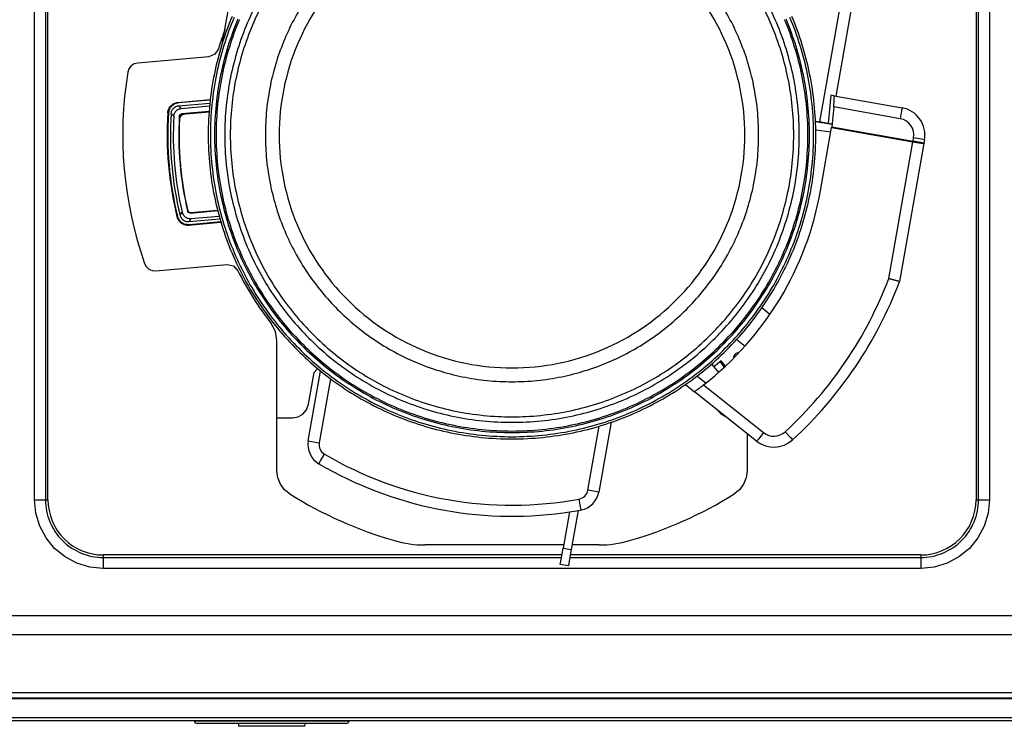
# Model space of a CAD drawing. Units: millimetres. Extents: x 619 to 755, y -12 to 106.
# Drawn here: x 656 to 665, y 66 to 72 of the extents above; entities that cross this region are included whole.
import ezdxf

# ---------------------------------------------------------------- set-up
doc = ezdxf.new("R2010")
doc.units = ezdxf.units.MM
doc.linetypes.add('DASHED', pattern=[19.05, 12.7, -6.35])
doc.layers.add('GAIKEI', color=7, linetype='Continuous')

msp = doc.modelspace()

# ---------------------------------------------------------------- linework, layer by layer
at = {"layer": 'GAIKEI', "color": 1}
for p, q in [((656.14567182, 67.55698989), (656.14567182, 73.85699528)), ((656.24553118, 73.85699528), (656.24553118, 67.55698989)), ((656.2680858, 67.55698989), (656.2680858, 73.85699528)), ((664.66807684, 73.85699528), (664.66807684, 67.55698989)), ((664.69063146, 67.55698989), (664.69063146, 73.85699528)), ((664.79049082, 73.85699528), (664.79049082, 67.55698989)), ((663.25587247, 70.97468737), (663.48244679, 72.2596331)), ((663.58092273, 72.24226228), (663.39863405, 71.20845333)), ((657.84872311, 71.69454572), (657.9204188, 72.10113174)), ((657.77873381, 71.58641275), (657.72418286, 71.5639927)), ((657.81131151, 71.63539233), (657.77873381, 71.58641275)), ((657.02100093, 71.48139112), (657.00092786, 71.45536988)), ((657.04842713, 71.4994402), (657.02100093, 71.48139112)), ((657.08021353, 71.50764384), (657.04842713, 71.4994402)), ((657.72418286, 71.5639927), (657.08021353, 71.50764384)), ((657.00092786, 71.45536988), (656.9903611, 71.4242402)), ((663.35271737, 71.21653854), (663.32972673, 70.96166598)), ((663.38527353, 71.21081107), (663.35271737, 71.21653854)), ((663.38538657, 71.18104328), (663.38527353, 71.21081107)), ((663.38527353, 71.21081107), (663.99936203, 71.10252199)), ((657.37969472, 71.11981207), (657.38122886, 71.12142158)), ((657.38122886, 71.12142158), (657.3876938, 71.12746664)), ((657.39258153, 71.12259506), (657.38612736, 71.11653923)), ((657.3876938, 71.12746664), (657.39463782, 71.13289805)), ((657.39953094, 71.12803724), (657.39258153, 71.12259506)), ((657.39463782, 71.13289805), (657.39827671, 71.13538498)), ((657.39827671, 71.13538498), (657.40205555, 71.13771042)), ((657.40318059, 71.13052417), (657.39953094, 71.12803724)), ((657.40205555, 71.13771042), (657.40398265, 71.13881393)), ((657.40695943, 71.13286037), (657.40318059, 71.13052417)), ((657.40398265, 71.13881393), (657.40594205, 71.13988514)), ((657.40594205, 71.13988514), (657.40792836, 71.1409079)), ((657.40888653, 71.13397465), (657.40695943, 71.13286037)), ((657.40792836, 71.1409079), (657.40992006, 71.14187684)), ((657.41085669, 71.13502971), (657.40888653, 71.13397465)), ((657.40992006, 71.14187684), (657.41806986, 71.1453004)), ((657.41283224, 71.13605247), (657.41085669, 71.13502971)), ((657.4148347, 71.13702679), (657.41283224, 71.13605247)), ((657.42298989, 71.14045574), (657.4148347, 71.13702679)), ((657.41806986, 71.1453004), (657.42646729, 71.14798112)), ((657.43138732, 71.14314722), (657.42298989, 71.14045574)), ((657.42646729, 71.14798112), (657.43075213, 71.14904695)), ((657.43075213, 71.14904695), (657.43510694, 71.14991899)), ((657.43568292, 71.14421304), (657.43138732, 71.14314722)), ((657.43510694, 71.14991899), (657.43731396, 71.15029041)), ((657.4400485, 71.14508508), (657.43568292, 71.14421304)), ((657.43731396, 71.15029041), (657.43952636, 71.150608)), ((657.43952636, 71.150608), (657.44173876, 71.15088254)), ((657.44224475, 71.14545651), (657.4400485, 71.14508508)), ((657.44173876, 71.15088254), (657.44396192, 71.15109247)), ((657.44445715, 71.1457741), (657.44224475, 71.14545651)), ((657.44396192, 71.15109247), (657.73672517, 71.17671)), ((657.44396192, 71.15109247), (657.4454207, 71.14968214)), ((657.44668032, 71.14604863), (657.44445715, 71.1457741)), ((657.4454207, 71.14968214), (657.44686334, 71.14826103)), ((657.44890348, 71.14626934), (657.44668032, 71.14604863)), ((657.44686334, 71.14826103), (657.4478861, 71.14726518)), ((657.4478861, 71.14726518), (657.44890348, 71.14626934)), ((657.73610613, 71.17139701), (657.44890348, 71.14626934)), ((657.45090594, 71.12045264), (657.73321547, 71.14515506)), ((663.38031582, 71.1101335), (663.38538657, 71.18104328)), ((657.35300598, 71.05804794), (657.35396953, 71.066876)), ((657.35547676, 71.05556101), (657.35300598, 71.05804794)), ((657.35396953, 71.066876), (657.35570823, 71.07551566)), ((657.35793678, 71.05307409), (657.35547676, 71.05556101)), ((657.35570823, 71.07551566), (657.3568548, 71.07977897)), ((657.3568548, 71.07977897), (657.35818439, 71.08398306)), ((657.35890033, 71.06190753), (657.35793678, 71.05307409)), ((657.35818439, 71.08398306), (657.35892724, 71.08607704)), ((657.36061211, 71.07056333), (657.35890033, 71.06190753)), ((657.35892724, 71.08607704), (657.35971854, 71.08815486)), ((657.35971854, 71.08815486), (657.36055828, 71.09021115)), ((657.36055828, 71.09021115), (657.36144109, 71.09226744)), ((657.36175868, 71.07483202), (657.36061211, 71.07056333)), ((657.36144109, 71.09226744), (657.36539756, 71.10019655)), ((657.36309904, 71.07904689), (657.36175868, 71.07483202)), ((657.36383112, 71.08113548), (657.36309904, 71.07904689)), ((657.36461703, 71.08320792), (657.36383112, 71.08113548)), ((657.36545139, 71.08528036), (657.36461703, 71.08320792)), ((657.36539756, 71.10019655), (657.37002153, 71.1077004)), ((657.36634497, 71.08733665), (657.36545139, 71.08528036)), ((657.37029606, 71.09527114), (657.36634497, 71.08733665)), ((657.37002153, 71.1077004), (657.37257844, 71.11129084)), ((657.37491464, 71.10279652), (657.37029606, 71.09527114)), ((657.37257844, 71.11129084), (657.37530222, 71.11478438)), ((657.37747155, 71.10639772), (657.37491464, 71.10279652)), ((657.37530222, 71.11478438), (657.37672332, 71.1164854)), ((657.37672332, 71.1164854), (657.37818749, 71.1181595)), ((657.38018995, 71.10988588), (657.37747155, 71.10639772)), ((657.37818749, 71.1181595), (657.37969472, 71.11981207)), ((657.38161643, 71.11159228), (657.38018995, 71.10988588)), ((657.3830806, 71.11327177), (657.38161643, 71.11159228)), ((657.38267688, 71.05053333), (657.38339281, 71.05716514)), ((657.39468089, 71.03855623), (657.38267688, 71.05053333)), ((657.38458245, 71.11492434), (657.3830806, 71.11327177)), ((657.38339281, 71.05716514), (657.38467934, 71.06365699)), ((657.38612736, 71.11653923), (657.38458245, 71.11492434)), ((657.38467934, 71.06365699), (657.38553523, 71.06685986)), ((657.38553523, 71.06685986), (657.38654185, 71.07002504)), ((657.38654185, 71.07002504), (657.38709629, 71.0715861)), ((657.38709629, 71.0715861), (657.38767765, 71.07314716)), ((657.38767765, 71.07314716), (657.38830207, 71.07469745)), ((657.38830207, 71.07469745), (657.38897495, 71.0762316)), ((657.38897495, 71.0762316), (657.39193558, 71.08219592)), ((657.39193558, 71.08219592), (657.3954022, 71.08783188)), ((657.40672796, 71.02657914), (657.39468089, 71.03855623)), ((657.3954022, 71.08783188), (657.39731854, 71.09053951)), ((657.39731854, 71.09053951), (657.39936407, 71.09315563)), ((657.39936407, 71.09315563), (657.40041913, 71.09443678)), ((657.40041913, 71.09443678), (657.40152263, 71.09569639)), ((657.40152263, 71.09569639), (657.40265306, 71.09693986)), ((657.40265306, 71.09693986), (657.40381039, 71.09815102)), ((657.40381039, 71.09815102), (657.40864968, 71.10268886)), ((657.40672796, 71.02657914), (657.40739006, 71.03324863)), ((657.40739006, 71.03324863), (657.40864968, 71.03978355)), ((657.40864968, 71.10268886), (657.41386039, 71.10677453)), ((657.40864968, 71.03978355), (657.40948942, 71.04300256)), ((657.40948942, 71.04300256), (657.41046912, 71.04618389)), ((657.41046912, 71.04618389), (657.41102356, 71.04777187)), ((657.41102356, 71.04777187), (657.41160492, 71.04934369)), ((657.41160492, 71.04934369), (657.41222935, 71.05090475)), ((657.41222935, 71.05090475), (657.41288607, 71.05245504)), ((657.41288607, 71.05245504), (657.41583055, 71.05845167)), ((657.41386039, 71.10677453), (657.4166057, 71.10864242)), ((657.41583055, 71.05845167), (657.41928641, 71.06414146)), ((657.4166057, 71.10864242), (657.41942637, 71.11039727)), ((657.41928641, 71.06414146), (657.42120275, 71.06686524)), ((657.41942637, 71.11039727), (657.42088515, 71.11122086)), ((657.42088515, 71.11122086), (657.4223547, 71.11202292)), ((657.42120275, 71.06686524), (657.42323751, 71.06951366)), ((657.4223547, 71.11202292), (657.42384578, 71.1127873)), ((657.42323751, 71.06951366), (657.4243141, 71.07080019)), ((657.42384578, 71.1127873), (657.42534763, 71.11351939)), ((657.4243141, 71.07080019), (657.42540684, 71.07207056)), ((657.42534763, 71.11351939), (657.43145729, 71.11609782)), ((657.42540684, 71.07207056), (657.42654265, 71.0733248)), ((657.42654265, 71.0733248), (657.42768922, 71.07454134)), ((657.42768922, 71.07454134), (657.43255004, 71.07912763)), ((657.43145729, 71.11609782), (657.43776075, 71.11810567)), ((657.43255004, 71.07912763), (657.43777151, 71.0832456)), ((657.43776075, 71.11810567), (657.44097976, 71.11890773)), ((657.43777151, 71.0832456), (657.44052221, 71.08512963)), ((657.44052221, 71.08512963), (657.44336441, 71.08689525)), ((657.44097976, 71.11890773), (657.4442526, 71.11956984)), ((657.44336441, 71.08689525), (657.44481781, 71.08773499)), ((657.4442526, 71.11956984), (657.44590517, 71.11984437)), ((657.44481781, 71.08773499), (657.44629813, 71.08854243)), ((657.44590517, 71.11984437), (657.44756312, 71.12008122)), ((657.44629813, 71.08854243), (657.44778921, 71.0893122)), ((657.44756312, 71.12008122), (657.44922646, 71.12028577)), ((657.44778921, 71.0893122), (657.44929644, 71.09005505)), ((657.44922646, 71.12028577), (657.45090594, 71.12045264)), ((657.44929644, 71.09005505), (657.4554384, 71.09264425)), ((657.45090594, 71.12045264), (657.46291533, 71.10875008)), ((657.4554384, 71.09264425), (657.46176338, 71.0946844)), ((657.45826984, 71.03134306), (657.45868971, 71.03237121)), ((657.45868971, 71.03237121), (657.45968017, 71.03437367)), ((657.45968017, 71.03437367), (657.46082674, 71.03627386)), ((657.46041226, 71.03217742), (657.45994394, 71.03117619)), ((657.4609344, 71.03317865), (657.46041226, 71.03217742)), ((657.46082674, 71.03627386), (657.46146732, 71.03717819)), ((657.46148885, 71.03414759), (657.4609344, 71.03317865)), ((657.46146732, 71.03717819), (657.46215095, 71.038061)), ((657.46208636, 71.03507884), (657.46148885, 71.03414759)), ((657.46176338, 71.0946844), (657.46500392, 71.09549184)), ((657.4633998, 71.0368606), (657.46208636, 71.03507884)), ((657.46215095, 71.038061), (657.46287227, 71.03891689)), ((657.46287227, 71.03891689), (657.46364203, 71.0397351)), ((657.46291533, 71.10875008), (657.47497856, 71.09703675)), ((657.4648855, 71.03852932), (657.4633998, 71.0368606)), ((657.46364203, 71.0397351), (657.46525154, 71.04126386)), ((657.46567679, 71.03932061), (657.4648855, 71.03852932)), ((657.46500392, 71.09549184), (657.4682983, 71.09615394)), ((657.46525154, 71.04126386), (657.46699024, 71.0426419)), ((657.46650577, 71.04006346), (657.46567679, 71.03932061)), ((657.46737243, 71.0407794), (657.46650577, 71.04006346)), ((657.46699024, 71.0426419), (657.46791072, 71.04326633)), ((657.46824985, 71.04144688), (657.46737243, 71.0407794)), ((657.46791072, 71.04326633), (657.46885274, 71.04385845)), ((657.47011236, 71.04265805), (657.46824985, 71.04144688)), ((657.4682983, 71.09615394), (657.46996163, 71.09642848)), ((657.46885274, 71.04385845), (657.46983244, 71.04440213)), ((657.46983244, 71.04440213), (657.47083367, 71.04491351)), ((657.46996163, 71.09642848), (657.47161959, 71.09667609)), ((657.4720879, 71.04370773), (657.47011236, 71.04265805)), ((657.47083367, 71.04491351), (657.47288458, 71.0457694)), ((657.47161959, 71.09667609), (657.47329907, 71.09688064)), ((657.47311067, 71.04416528), (657.4720879, 71.04370773)), ((657.47288458, 71.0457694), (657.47498932, 71.04644766)), ((657.4741442, 71.044569), (657.47311067, 71.04416528)), ((657.47329907, 71.09688064), (657.47497856, 71.09703675)), ((657.47519387, 71.04493504), (657.4741442, 71.044569)), ((657.47497856, 71.09703675), (657.73062089, 71.11940296)), ((657.47498932, 71.04644766), (657.47606591, 71.04672219)), ((657.4762597, 71.04524726), (657.47519387, 71.04493504)), ((657.47606591, 71.04672219), (657.47716942, 71.04694289)), ((657.47842904, 71.04573711), (657.4762597, 71.04524726)), ((657.47716942, 71.04694289), (657.47827831, 71.04712053)), ((657.47827831, 71.04712053), (657.47939797, 71.04723357)), ((657.48064143, 71.04603317), (657.47842904, 71.04573711)), ((657.72624992, 71.0688354), (657.47939797, 71.04723357)), ((657.47939797, 71.04723357), (657.47968327, 71.04695904)), ((657.47968327, 71.04695904), (657.47997395, 71.04667912)), ((657.47997395, 71.04667912), (657.48030769, 71.04636153)), ((657.48030769, 71.04636153), (657.48064143, 71.04603317)), ((657.48064143, 71.04603317), (657.72614764, 71.06751119)), ((657.72585696, 71.0637808), (657.5027708, 71.04426217)), ((663.38031582, 71.1101335), (663.36458142, 70.93013796)), ((663.98199659, 71.00404605), (663.38031582, 71.1101335)), ((663.99428051, 71.07367469), (663.98199659, 71.00404605)), ((663.99936203, 71.10252199), (663.99428051, 71.07367469)), ((657.45664418, 71.0237477), (657.45686488, 71.02597086)), ((657.45726322, 71.02315019), (657.45664418, 71.0237477)), ((657.45686488, 71.02597086), (657.45727937, 71.02815096)), ((657.45788765, 71.02253115), (657.45726322, 71.02315019)), ((657.45727937, 71.02815096), (657.45756467, 71.02922756)), ((657.45756467, 71.02922756), (657.45789841, 71.03028262)), ((657.45797916, 71.02366157), (657.45788765, 71.02253115)), ((657.45789841, 71.03028262), (657.45826984, 71.03134306)), ((657.45810835, 71.02477046), (657.45797916, 71.02366157)), ((657.45829675, 71.02587397), (657.45810835, 71.02477046)), ((657.4585336, 71.02696671), (657.45829675, 71.02587397)), ((657.45914188, 71.02909298), (657.4585336, 71.02696671)), ((657.45994394, 71.03117619), (657.45914188, 71.02909298)), ((663.21524186, 70.98185748), (663.25587247, 70.97468737)), ((663.36451144, 70.95045865), (663.21547871, 70.97673289)), ((663.29639003, 70.96754418), (663.25587247, 70.97468737)), ((663.29525961, 70.96774335), (663.29439834, 70.96281255)), ((663.32972673, 70.96166598), (663.29639003, 70.96754418)), ((663.36496899, 70.95544866), (663.32972673, 70.96166598)), ((663.36496899, 70.95544866), (663.36278351, 70.93045556)), ((663.21771264, 70.90180204), (663.3540954, 70.88385524)), ((663.2602542, 70.35170621), (663.36144853, 70.92561627)), ((663.36325183, 70.93579007), (663.36144853, 70.92561627)), ((663.36144853, 70.92561627), (664.09759035, 70.79581148)), ((663.36278351, 70.93045556), (663.36458142, 70.93013796)), ((663.36458142, 70.93013796), (664.09846777, 70.80073151)), ((663.87953187, 69.55911864), (664.09759035, 70.79581148)), ((664.19607705, 70.77844604), (663.97638754, 69.53248373)), ((664.09759035, 70.79581148), (664.16722975, 70.78352218)), ((664.09846777, 70.80073151), (664.10366772, 70.83027322)), ((664.16810179, 70.78845297), (664.09846777, 70.80073151)), ((664.17330712, 70.81800006), (664.10366772, 70.83027322)), ((664.13205747, 70.78972335), (664.13293489, 70.79465415)), ((664.16722975, 70.78352218), (664.19607705, 70.77844604)), ((664.19694371, 70.78336607), (664.16810179, 70.78845297)), ((664.20215442, 70.81290778), (664.17330712, 70.81800006)), ((664.20215442, 70.81290778), (664.19694371, 70.78336607)), ((657.46316295, 70.13062789), (657.47290073, 70.14449979)), ((657.47290073, 70.14449979), (657.48268158, 70.15839322)), ((657.48268158, 70.15839322), (657.48449564, 70.15193905)), ((657.48449564, 70.15193905), (657.48685876, 70.14572172)), ((657.48685876, 70.14572172), (657.48825294, 70.1426965)), ((657.48825294, 70.1426965), (657.48978171, 70.13973049)), ((657.53135434, 70.16984278), (657.53186033, 70.17054795)), ((657.53162887, 70.16875543), (657.53135434, 70.16984278)), ((657.53196261, 70.16767883), (657.53162887, 70.16875543)), ((657.53186033, 70.17054795), (657.53237172, 70.1712585)), ((657.53233403, 70.16662916), (657.53196261, 70.16767883)), ((657.53274852, 70.16559563), (657.53233403, 70.16662916)), ((657.53237172, 70.1712585), (657.53296922, 70.1691107)), ((657.53372822, 70.16360393), (657.53274852, 70.16559563)), ((657.53296922, 70.1691107), (657.53376052, 70.16702749)), ((657.53487479, 70.16169836), (657.53372822, 70.16360393)), ((657.53376052, 70.16702749), (657.53422345, 70.16602088)), ((657.53422345, 70.16602088), (657.53472407, 70.1650358)), ((657.53472407, 70.1650358), (657.53528928, 70.16406148)), ((657.53550998, 70.16078326), (657.53487479, 70.16169836)), ((657.53528928, 70.16406148), (657.53588679, 70.1631087)), ((657.536199, 70.15988968), (657.53550998, 70.16078326)), ((657.53588679, 70.1631087), (657.53719485, 70.16131079)), ((657.53690955, 70.15903918), (657.536199, 70.15988968)), ((657.53766855, 70.15821558), (657.53690955, 70.15903918)), ((657.53719485, 70.16131079), (657.53865902, 70.15964745)), ((657.53927267, 70.1566922), (657.53766855, 70.15821558)), ((657.53865902, 70.15964745), (657.53945031, 70.15886692)), ((657.54101137, 70.15531417), (657.53927267, 70.1566922)), ((657.53945031, 70.15886692), (657.54027391, 70.15811869)), ((657.54027391, 70.15811869), (657.54112441, 70.15739737)), ((657.54193724, 70.15466821), (657.54101137, 70.15531417)), ((657.54112441, 70.15739737), (657.54202875, 70.1567245)), ((657.54288464, 70.15408147), (657.54193724, 70.15466821)), ((657.54202875, 70.1567245), (657.54388587, 70.15550257)), ((657.54385896, 70.15352702), (657.54288464, 70.15408147)), ((657.54484943, 70.15303179), (657.54385896, 70.15352702)), ((657.54388587, 70.15550257), (657.54583451, 70.15444213)), ((657.54688419, 70.15215975), (657.54484943, 70.15303179)), ((657.54583451, 70.15444213), (657.54685189, 70.15398457)), ((657.54685189, 70.15398457), (657.54788542, 70.15357009)), ((657.54900507, 70.15147073), (657.54688419, 70.15215975)), ((657.54788542, 70.15357009), (657.54894048, 70.15319866)), ((657.54894048, 70.15319866), (657.5500063, 70.15288107)), ((657.55008705, 70.1511962), (657.54900507, 70.15147073)), ((657.5500063, 70.15288107), (657.55217564, 70.15238045)), ((657.55119056, 70.15096473), (657.55008705, 70.1511962)), ((657.5522833, 70.15079248), (657.55119056, 70.15096473)), ((657.55217564, 70.15238045), (657.55438265, 70.152079)), ((657.55338681, 70.15066867), (657.5522833, 70.15079248)), ((657.5555992, 70.15057177), (657.55338681, 70.15066867)), ((657.55438265, 70.152079), (657.55549154, 70.15199826)), ((657.55549154, 70.15199826), (657.55660582, 70.15197135)), ((657.55783852, 70.15066867), (657.5555992, 70.15057177)), ((657.55660582, 70.15197135), (657.55772547, 70.15198749)), ((657.55772547, 70.15198749), (657.5588559, 70.15206824)), ((657.55783852, 70.15066867), (657.80468508, 70.17225435)), ((657.55806998, 70.15098626), (657.55783852, 70.15066867)), ((657.55829607, 70.15130924), (657.55806998, 70.15098626)), ((657.5585706, 70.15169143), (657.55829607, 70.15130924)), ((657.5588559, 70.15206824), (657.5585706, 70.15169143)), ((657.55865134, 70.15575557), (657.80342547, 70.177169)), ((657.80436211, 70.17354626), (657.5588559, 70.15206824)), ((657.43524152, 70.11806944), (657.43724398, 70.12095471)), ((657.43524152, 70.11806944), (657.43772845, 70.10954283)), ((657.43724398, 70.12095471), (657.43923568, 70.12382921)), ((657.43772845, 70.10954283), (657.44093669, 70.10132842)), ((657.43923568, 70.12382921), (657.43979012, 70.12167064)), ((657.43979012, 70.12167064), (657.44039301, 70.11950669)), ((657.44039301, 70.11950669), (657.44103359, 70.11737504)), ((657.44093669, 70.10132842), (657.44280997, 70.09733426)), ((657.44103359, 70.11737504), (657.44173337, 70.11524877)), ((657.44173337, 70.11524877), (657.44325137, 70.1110662)), ((657.44280997, 70.09733426), (657.44485549, 70.09342623)), ((657.44325137, 70.1110662), (657.44495238, 70.10697515)), ((657.44485549, 70.09342623), (657.44594823, 70.09149913)), ((657.44495238, 70.10697515), (657.44886042, 70.09907296)), ((657.44594823, 70.09149913), (657.44708404, 70.08959356)), ((657.44708404, 70.08959356), (657.44826829, 70.08770414)), ((657.44826829, 70.08770414), (657.44949561, 70.08583625)), ((657.44886042, 70.09907296), (657.45346823, 70.09152605)), ((657.44949561, 70.08583625), (657.45476553, 70.07871998)), ((657.45346823, 70.09152605), (657.45473861, 70.08969584)), ((657.45473861, 70.08969584), (657.45603591, 70.08789255)), ((657.45476553, 70.07871998), (657.46062219, 70.07213123)), ((657.45603591, 70.08789255), (657.45738703, 70.08611078)), ((657.45738703, 70.08611078), (657.45878122, 70.08436132)), ((657.45878122, 70.08436132), (657.46164496, 70.08097544)), ((657.46062219, 70.07213123), (657.46376046, 70.06903602)), ((657.46164496, 70.08097544), (657.4646648, 70.07774028)), ((657.46316295, 70.13062789), (657.46501469, 70.12421678)), ((657.46376046, 70.06903602), (657.46705483, 70.06607001)), ((657.4646648, 70.07774028), (657.47107591, 70.07168982)), ((657.46501469, 70.12421678), (657.46740473, 70.11804252)), ((657.46705483, 70.06607001), (657.46875585, 70.06464353)), ((657.46740473, 70.11804252), (657.46880968, 70.11504421)), ((657.46875585, 70.06464353), (657.47048378, 70.06323857)), ((657.46880968, 70.11504421), (657.47034382, 70.1121105)), ((657.47034382, 70.1121105), (657.47116203, 70.11065172)), ((657.47048378, 70.06323857), (657.47224939, 70.06188206)), ((657.47107591, 70.07168982), (657.4780307, 70.06620997)), ((657.47116203, 70.11065172), (657.47200716, 70.10922523)), ((657.47200716, 70.10922523), (657.47290073, 70.10779336)), ((657.47224939, 70.06188206), (657.4740473, 70.06055786)), ((657.47290073, 70.10779336), (657.47381584, 70.10640456)), ((657.47381584, 70.10640456), (657.4777777, 70.10104851)), ((657.4740473, 70.06055786), (657.48145426, 70.05573472)), ((657.4777777, 70.10104851), (657.4821702, 70.09610156)), ((657.4780307, 70.06620997), (657.4798609, 70.06492344)), ((657.4798609, 70.06492344), (657.48171264, 70.06369074)), ((657.48145426, 70.05573472), (657.48923264, 70.05158984)), ((657.48171264, 70.06369074), (657.4835913, 70.06249034)), ((657.4821702, 70.09610156), (657.48452255, 70.09377074)), ((657.4835913, 70.06249034), (657.48549148, 70.061333)), ((657.48452255, 70.09377074), (657.48698257, 70.09154219)), ((657.48549148, 70.061333), (657.48935645, 70.05917443)), ((657.48698257, 70.09154219), (657.48826371, 70.0904656)), ((657.48826371, 70.0904656), (657.489561, 70.08941592)), ((657.48923264, 70.05158984), (657.49326448, 70.0497704)), ((657.48935645, 70.05917443), (657.49329678, 70.05718274)), ((657.489561, 70.08941592), (657.4908906, 70.08839316)), ((657.48978171, 70.13973049), (657.49058915, 70.13826632)), ((657.49058915, 70.13826632), (657.49143966, 70.1368183)), ((657.4908906, 70.08839316), (657.49224172, 70.0874027)), ((657.49143966, 70.1368183), (657.49232247, 70.13539182)), ((657.49224172, 70.0874027), (657.49779694, 70.08376381)), ((657.49232247, 70.13539182), (657.49323757, 70.13397071)), ((657.49323757, 70.13397071), (657.4971779, 70.1285716)), ((657.49329678, 70.05718274), (657.50141967, 70.05374302)), ((657.4971779, 70.1285716), (657.50158116, 70.12358159)), ((657.49779694, 70.08376381), (657.50363745, 70.08065784)), ((657.50141967, 70.05374302), (657.50986016, 70.05101386)), ((657.50158116, 70.12358159), (657.50393352, 70.12122924)), ((657.50363745, 70.08065784), (657.50666268, 70.07929057)), ((657.50393352, 70.12122924), (657.5064043, 70.11897916)), ((657.5064043, 70.11897916), (657.50767468, 70.1178918)), ((657.50666268, 70.07929057), (657.50974712, 70.07805787)), ((657.50767468, 70.1178918), (657.50898274, 70.11683674)), ((657.50898274, 70.11683674), (657.51031233, 70.11579245)), ((657.50974712, 70.07805787), (657.51132433, 70.07749266)), ((657.51031233, 70.11579245), (657.51166345, 70.1147966)), ((657.51132433, 70.07749266), (657.5129123, 70.07695436)), ((657.51166345, 70.1147966), (657.51723482, 70.11112003)), ((657.5129123, 70.07695436), (657.51451104, 70.07645913)), ((657.51451104, 70.07645913), (657.51611516, 70.07600158)), ((657.51611516, 70.07600158), (657.5225801, 70.07452665)), ((657.51723482, 70.11112003), (657.52309149, 70.107971)), ((657.5225801, 70.07452665), (657.52914194, 70.07363846)), ((657.52309149, 70.107971), (657.52612748, 70.10659834)), ((657.52612748, 70.10659834), (657.52923883, 70.10535488)), ((657.52914194, 70.07363846), (657.53244708, 70.07340699)), ((657.52923883, 70.10535488), (657.53081604, 70.1047789)), ((657.53081604, 70.1047789), (657.53241478, 70.10424061)), ((657.53241478, 70.10424061), (657.5340189, 70.10373999)), ((657.53244708, 70.07340699), (657.53578451, 70.07333163)), ((657.5340189, 70.10373999), (657.53562303, 70.10327167)), ((657.53562303, 70.10327167), (657.54212565, 70.10178059)), ((657.53578451, 70.07333163), (657.53745862, 70.07333701)), ((657.53745862, 70.07333701), (657.53914348, 70.07340161)), ((657.53914348, 70.07340161), (657.54081759, 70.07348773)), ((657.54081759, 70.07348773), (657.5424863, 70.07361154)), ((657.54097907, 70.04222348), (657.83373694, 70.06784101)), ((657.54212565, 70.10178059), (657.54871439, 70.10088164)), ((657.5424863, 70.07361154), (657.8248066, 70.09831396)), ((657.55229406, 70.08723044), (657.5424863, 70.07361154)), ((657.54500553, 70.0478433), (657.83220279, 70.07296559)), ((657.54871439, 70.10088164), (657.55204645, 70.10064479)), ((657.55204645, 70.10064479), (657.55539465, 70.10056404)), ((657.56213412, 70.10084396), (657.55229406, 70.08723044)), ((657.55539465, 70.10056404), (657.55707952, 70.10057481)), ((657.55707952, 70.10057481), (657.55877515, 70.10063402)), ((657.55877515, 70.10063402), (657.56044925, 70.10072015)), ((657.56044925, 70.10072015), (657.56213412, 70.10084396)), ((657.56213412, 70.10084396), (657.81777645, 70.12321017)), ((657.49326448, 70.0497704), (657.49738245, 70.04813398)), ((657.49738245, 70.04813398), (657.49947104, 70.04738036)), ((657.49947104, 70.04738036), (657.50159193, 70.04666981)), ((657.50159193, 70.04666981), (657.50371282, 70.0460077)), ((657.50371282, 70.0460077), (657.50584985, 70.04539943)), ((657.50584985, 70.04539943), (657.51446798, 70.04344003)), ((657.50986016, 70.05101386), (657.51202411, 70.05045403)), ((657.51202411, 70.05045403), (657.51419883, 70.04993189)), ((657.51419883, 70.04993189), (657.51637355, 70.04946357)), ((657.51446798, 70.04344003), (657.52320453, 70.04225578)), ((657.51637355, 70.04946357), (657.51854826, 70.04904908)), ((657.51854826, 70.04904908), (657.52291385, 70.04836006)), ((657.52291385, 70.04836006), (657.52730635, 70.04786483)), ((657.52320453, 70.04225578), (657.52760779, 70.04195972)), ((657.52730635, 70.04786483), (657.53611826, 70.0474611)), ((657.52760779, 70.04195972), (657.53205412, 70.04185206)), ((657.53205412, 70.04185206), (657.53428267, 70.04186821)), ((657.53428267, 70.04186821), (657.5365166, 70.04193818)), ((657.53611826, 70.0474611), (657.54500553, 70.0478433)), ((657.5365166, 70.04193818), (657.53874514, 70.04206199)), ((657.53874514, 70.04206199), (657.54097907, 70.04222348)), ((657.54215794, 70.04388143), (657.54097907, 70.04222348)), ((657.5433422, 70.04552862), (657.54215794, 70.04388143)), ((657.54417117, 70.04668596), (657.5433422, 70.04552862)), ((657.54500553, 70.0478433), (657.54417117, 70.04668596)), ((657.14169236, 69.69446249), (657.15748059, 69.66568517)), ((657.15748059, 69.66568517), (657.18173623, 69.64355042)), ((657.18173623, 69.64355042), (657.21189697, 69.63050212)), ((657.21189697, 69.63050212), (657.24466845, 69.62792906)), ((657.24466845, 69.62792906), (657.88863778, 69.68426716)), ((657.88863778, 69.68426716), (657.94611707, 69.67173562)), ((657.94611707, 69.67173562), (657.98684457, 69.62907563)), ((663.87953187, 69.55911864), (663.880124, 69.55895177)), ((663.880124, 69.55895177), (663.88072151, 69.55879566)), ((663.88072151, 69.55879566), (663.88131363, 69.55862879)), ((663.88131363, 69.55862879), (663.88191114, 69.5584673)), ((663.88191114, 69.5584673), (663.88310616, 69.55813356)), ((663.88310616, 69.55813356), (663.8842958, 69.55780519)), ((663.8842958, 69.55780519), (663.88667507, 69.55715386)), ((663.88667507, 69.55715386), (663.88904895, 69.55650252)), ((663.88904895, 69.55650252), (663.89376443, 69.55519446)), ((663.89376443, 69.55519446), (663.89845837, 69.55390793)), ((663.89845837, 69.55390793), (663.90079458, 69.55325659)), ((663.90079458, 69.55325659), (663.9031254, 69.5526214)), ((663.9031254, 69.5526214), (663.90542393, 69.55198621)), ((663.90542393, 69.55198621), (663.90770092, 69.5513564)), ((663.90770092, 69.5513564), (663.91220108, 69.55012371)), ((663.91220108, 69.55012371), (663.91659896, 69.54890716)), ((663.91659896, 69.54890716), (663.92092148, 69.54771752)), ((663.92092148, 69.54771752), (663.92514711, 69.54656018)), ((663.92514711, 69.54656018), (663.92722493, 69.54597882)), ((663.92722493, 69.54597882), (663.92928122, 69.54542438)), ((663.92928122, 69.54542438), (663.93132137, 69.54485917)), ((663.93132137, 69.54485917), (663.93332383, 69.5443101)), ((663.93332383, 69.5443101), (663.94095149, 69.54221075)), ((663.94095149, 69.54221075), (663.94796011, 69.54028365)), ((663.94796011, 69.54028365), (663.95123295, 69.53938469)), ((663.95123295, 69.53938469), (663.95435507, 69.53853418)), ((663.95435507, 69.53853418), (663.95585692, 69.5381197)), ((663.95585692, 69.5381197), (663.95729955, 69.53772674)), ((663.95729955, 69.53772674), (663.95869374, 69.53733378)), ((663.95869374, 69.53733378), (663.96004486, 69.53696774)), ((663.96004486, 69.53696774), (663.96491106, 69.53562738)), ((663.96491106, 69.53562738), (663.96898058, 69.53451311)), ((663.96898058, 69.53451311), (663.96986877, 69.53426549)), ((663.96986877, 69.53426549), (663.97070851, 69.53403941)), ((663.97070851, 69.53403941), (663.97148366, 69.53382409)), ((663.97148366, 69.53382409), (663.97220498, 69.53362492)), ((663.97220498, 69.53362492), (663.97347536, 69.53328041)), ((663.97347536, 69.53328041), (663.97451965, 69.53298973)), ((663.97451965, 69.53298973), (663.97590846, 69.53260754)), ((663.97590846, 69.53260754), (663.97638754, 69.53248373)), ((662.80280994, 69.23306714), (662.72912255, 69.29167685)), ((658.32673029, 69.0789206), (658.28740235, 69.15142373)), ((658.3404084, 68.99762169), (658.32673029, 69.0789206)), ((658.3404084, 67.81893566), (658.3404084, 68.99762169)), ((662.50189689, 69.0060245), (662.57731221, 68.94603675)), ((662.36061024, 68.81237776), (662.29455589, 68.75888725)), ((662.39217594, 68.75750922), (662.35284262, 68.80609046)), ((662.39950754, 68.76434558), (662.36061024, 68.81237776)), ((658.62453199, 68.0897095), (658.73587321, 68.721115)), ((658.67790945, 68.70724848), (658.70133611, 68.73516453)), ((658.70133611, 68.73516453), (658.70817786, 68.74397644)), ((662.27456895, 68.78357353), (662.29455589, 68.75888725)), ((662.29455589, 68.75888725), (662.33644612, 68.70715159)), ((658.62731498, 68.42029345), (658.67790945, 68.70724848)), ((658.82516581, 68.65168015), (658.72301331, 68.07234406)), ((662.2223219, 68.6118839), (662.14241181, 68.6754567)), ((662.03775084, 68.59898093), (662.11932966, 68.53408931)), ((662.12192425, 68.5359572), (662.12304929, 68.53678079)), ((662.12304929, 68.53678079), (662.12370062, 68.53724372)), ((662.12370062, 68.53724372), (662.12440041, 68.53774972)), ((662.12440041, 68.53774972), (662.12513249, 68.53828802)), ((662.12513249, 68.53828802), (662.12591841, 68.53885861)), ((662.12591841, 68.53885861), (662.12950884, 68.54146397)), ((662.12950884, 68.54146397), (662.13379906, 68.54458609)), ((662.13379906, 68.54458609), (662.13498332, 68.54544736)), ((662.13498332, 68.54544736), (662.13621063, 68.54634632)), ((662.13621063, 68.54634632), (662.13748101, 68.54727219)), ((662.13748101, 68.54727219), (662.13877831, 68.54822497)), ((662.13877831, 68.54822497), (662.14148594, 68.55021128)), ((662.14148594, 68.55021128), (662.14431199, 68.55229987)), ((662.14431199, 68.55229987), (662.14727801, 68.55447997)), ((662.14727801, 68.55447997), (662.15036244, 68.55676235)), ((662.15036244, 68.55676235), (662.15195042, 68.5579466)), ((662.15195042, 68.5579466), (662.15357607, 68.55915239)), ((662.15357607, 68.55915239), (662.15523403, 68.56039047)), ((662.15523403, 68.56039047), (662.15691889, 68.56163932)), ((662.15691889, 68.56163932), (662.16385753, 68.56682849)), ((662.16385753, 68.56682849), (662.17109224, 68.57226529)), ((662.17109224, 68.57226529), (662.1748011, 68.57509134)), ((662.1748011, 68.57509134), (662.17860685, 68.57795508)), ((662.17860685, 68.57795508), (662.18051781, 68.57941924)), ((662.18051781, 68.57941924), (662.18246106, 68.58089956)), ((662.18246106, 68.58089956), (662.18440969, 68.58238526)), ((662.18440969, 68.58238526), (662.18634756, 68.58387634)), ((662.18634756, 68.58387634), (662.19419053, 68.58989987)), ((662.19419053, 68.58989987), (662.20209811, 68.59602569)), ((662.20209811, 68.59602569), (662.7448731, 68.1642797)), ((662.11932966, 68.53408931), (662.11943732, 68.53415929)), ((662.68262451, 68.08601679), (662.11932966, 68.53408931)), ((662.11943732, 68.53415929), (662.11974415, 68.53439075)), ((662.11974415, 68.53439075), (662.12026629, 68.53476756)), ((662.12026629, 68.53476756), (662.12098761, 68.53528971)), ((662.12098761, 68.53528971), (662.12192425, 68.5359572)), ((658.57609608, 68.33153915), (658.60944354, 68.37141614)), ((658.60944354, 68.37141614), (658.62731498, 68.42029345)), ((662.36006656, 68.33153915), (662.3293729, 68.36698597)), ((658.3404084, 68.2965122), (658.47980024, 68.2965122)), ((658.47980024, 68.2965122), (658.53104067, 68.30563094)), ((658.53104067, 68.30563094), (658.57609608, 68.33153915)), ((662.40759275, 68.30474814), (662.36006656, 68.33153915)), ((661.15549386, 67.64344028), (661.25765174, 68.22277098)), ((661.36531102, 68.25747495), (661.25397518, 67.62606408)), ((662.59574886, 68.15514481), (662.59574886, 67.81893566)), ((662.70085661, 68.10894822), (662.68262451, 68.08601679)), ((662.7448731, 68.1642797), (662.70085661, 68.10894822)), ((662.9398279, 68.17129909), (662.98772013, 68.11927274)), ((662.98772013, 68.11927274), (663.00755097, 68.09771935)), ((658.62453199, 68.0897095), (658.65338467, 68.0846226)), ((658.65338467, 68.0846226), (658.72301331, 68.07234406)), ((658.73500655, 67.90780301), (658.77084094, 67.96875969)), ((658.7201711, 67.88255153), (658.73500655, 67.90780301)), ((658.34853129, 67.75595499), (658.3404084, 67.81893566)), ((658.37215712, 67.6970869), (658.34853129, 67.75595499)), ((662.58757214, 67.7558258), (662.56401629, 67.69711381)), ((662.59574886, 67.81893566), (662.58757214, 67.7558258)), ((658.40958486, 67.64641168), (658.37215712, 67.6970869)), ((658.45879053, 67.60658313), (658.40958486, 67.64641168)), ((662.52643244, 67.64640091), (662.47737211, 67.60658313)), ((662.56401629, 67.69711381), (662.52643244, 67.64640091)), ((656.15751434, 67.43552869), (656.14567182, 67.55698989)), ((656.14567182, 67.55698989), (656.2680858, 67.55698989)), ((656.24553118, 67.55698989), (656.24616099, 67.53135083)), ((661.08794843, 67.49291647), (661.07514236, 67.56245898)), ((661.22513326, 67.63116174), (661.15549386, 67.64344028)), ((661.25397518, 67.62606408), (661.22513326, 67.63116174)), ((664.66807684, 67.55698989), (664.79049082, 67.55698989)), ((664.68999627, 67.53135083), (664.69063146, 67.55698989)), ((664.79049082, 67.55698989), (664.7786483, 67.43555561)), ((656.24616099, 67.53135083), (656.24804502, 67.50577637)), ((656.24804502, 67.50577637), (656.25118329, 67.48032572)), ((656.25118329, 67.48032572), (656.25557041, 67.45504732)), ((661.09325603, 67.46411223), (661.08794843, 67.49291647)), ((664.68058685, 67.45504732), (664.68497935, 67.48032572)), ((664.68497935, 67.48032572), (664.68811762, 67.50577637)), ((664.68811762, 67.50577637), (664.68999627, 67.53135083)), ((656.19304728, 67.31880451), (656.15751434, 67.43552869)), ((656.25557041, 67.45504732), (656.2611956, 67.4300273)), ((656.2611956, 67.4300273), (656.26803197, 67.40530335)), ((656.26803197, 67.40530335), (656.27607411, 67.38095621)), ((656.27607411, 67.38095621), (656.2853059, 67.35702893)), ((660.98876194, 67.44649917), (660.93116423, 67.11980172)), ((661.06719711, 67.45940214), (661.00501849, 67.10678572)), ((664.65085674, 67.35702893), (664.66007776, 67.38095621)), ((664.66007776, 67.38095621), (664.66813067, 67.40530335)), ((664.66813067, 67.40530335), (664.67496704, 67.4300273)), ((664.67496704, 67.4300273), (664.68058685, 67.45504732)), ((664.7786483, 67.43555561), (664.74311536, 67.31880451)), ((656.25047274, 67.21111832), (656.19304728, 67.31880451)), ((656.2853059, 67.35702893), (656.29569502, 67.33357536)), ((656.29569502, 67.33357536), (656.30723609, 67.31066547)), ((656.30723609, 67.31066547), (656.31986991, 67.2883477)), ((664.61629273, 67.2883477), (664.62892655, 67.31066547)), ((664.62892655, 67.31066547), (664.64046762, 67.33357536)), ((664.64046762, 67.33357536), (664.65085674, 67.35702893)), ((664.74311536, 67.31880451), (664.68570067, 67.21114523)), ((656.32796589, 67.11688416), (656.25047274, 67.21111832)), ((656.31986991, 67.2883477), (656.33359647, 67.26668127)), ((656.33359647, 67.26668127), (656.34836732, 67.24571463)), ((656.34836732, 67.24571463), (656.36414478, 67.22549621)), ((656.36414478, 67.22549621), (656.38089118, 67.20607448)), ((656.38089118, 67.20607448), (656.39858499, 67.18749787)), ((664.53757765, 67.18749787), (664.55526069, 67.20607448)), ((664.55526069, 67.20607448), (664.57201786, 67.22549621)), ((664.57201786, 67.22549621), (664.58779532, 67.24571463)), ((664.58779532, 67.24571463), (664.60256079, 67.26668127)), ((664.60256079, 67.26668127), (664.61629273, 67.2883477)), ((664.68570067, 67.21114523), (664.60819675, 67.11688416)), ((656.42223235, 67.03937486), (656.32796589, 67.11688416)), ((656.39858499, 67.18749787), (656.41716159, 67.16980946)), ((656.41716159, 67.16980946), (656.43657794, 67.15305767)), ((656.43657794, 67.15305767), (656.45679097, 67.13728021)), ((656.45679097, 67.13728021), (656.47776838, 67.12250935)), ((656.47776838, 67.12250935), (656.49943481, 67.10879356)), ((660.93605734, 67.14756705), (659.68052951, 67.14756705)), ((660.91273834, 67.01535069), (660.93116423, 67.11980172)), ((660.93116423, 67.11980172), (661.00501849, 67.10678572)), ((661.25562237, 67.14756705), (661.01219937, 67.14756705)), ((664.43672783, 67.10879356), (664.45839426, 67.12250935)), ((664.45839426, 67.12250935), (664.47937167, 67.13728021)), ((664.47937167, 67.13728021), (664.4995847, 67.15305767)), ((664.4995847, 67.15305767), (664.51900105, 67.16980946)), ((664.60819675, 67.11688416), (664.51395183, 67.03939639)), ((664.51900105, 67.16980946), (664.53757765, 67.18749787)), ((656.529897, 66.98196017), (656.42223235, 67.03937486)), ((656.49943481, 67.10879356), (656.5217472, 67.09614898)), ((656.5217472, 67.09614898), (656.54466247, 67.08461867)), ((656.54466247, 67.08461867), (656.56811066, 67.07422417)), ((656.56811066, 67.07422417), (656.59203794, 67.064987)), ((656.59203794, 67.064987), (656.61639046, 67.05694486)), ((656.61639046, 67.05694486), (656.64110903, 67.05010849)), ((656.64110903, 67.05010849), (656.66613443, 67.04448329)), ((656.66613443, 67.04448329), (656.69140206, 67.04010156)), ((656.69140206, 67.04010156), (656.71686348, 67.03696329)), ((656.71686348, 67.03696329), (656.74243794, 67.03507387)), ((656.74243794, 67.03507387), (656.76808238, 67.03444945)), ((660.92005918, 67.05698792), (656.76808238, 67.05698792)), ((656.76808238, 67.05698792), (656.76808238, 66.93458471)), ((656.76808238, 67.03444945), (660.91601119, 67.03444945)), ((661.00501849, 67.10678572), (660.98660337, 67.00232931)), ((660.99220166, 67.03444945), (664.16808026, 67.03444945)), ((664.16808026, 67.05698792), (660.9961366, 67.05698792)), ((664.16808026, 67.05698792), (664.16808026, 66.93458471)), ((664.16808026, 67.03444945), (664.1937247, 67.03507387)), ((664.1937247, 67.03507387), (664.21929916, 67.03696329)), ((664.21929916, 67.03696329), (664.24475519, 67.04010156)), ((664.24475519, 67.04010156), (664.27002283, 67.04448329)), ((664.27002283, 67.04448329), (664.29505361, 67.05010849)), ((664.29505361, 67.05010849), (664.31976141, 67.05694486)), ((664.31976141, 67.05694486), (664.3441247, 67.064987)), ((664.3441247, 67.064987), (664.36805198, 67.07422417)), ((664.36805198, 67.07422417), (664.39150017, 67.08461867)), ((664.39150017, 67.08461867), (664.41440468, 67.09614898)), ((664.51395183, 67.03939639), (664.40626564, 66.98196017)), ((664.41440468, 67.09614898), (664.43672783, 67.10879356)), ((656.64663195, 66.94642723), (656.529897, 66.98196017)), ((656.76808238, 66.93458471), (656.64663195, 66.94642723)), ((664.16808026, 66.93458471), (656.76808238, 66.93458471)), ((660.90511069, 66.97208243), (660.91273834, 67.01535069)), ((660.97897571, 66.95906104), (660.90511069, 66.97208243)), ((660.98660337, 67.00232931), (660.97897571, 66.95906104)), ((664.28954145, 66.94642723), (664.16808026, 66.93458471)), ((664.40626564, 66.98196017), (664.28954145, 66.94642723)), ((649.36807373, 66.50940055), (671.56807814, 66.50940055)), ((671.56807814, 66.33357681), (649.36807373, 66.33357681)), ((649.36399883, 65.81128937), (671.56807814, 65.81128937)), ((648.41807753, 65.7569968), (672.51808511, 65.7569968)), ((671.56807814, 65.76082947), (649.36807373, 65.76082947)), ((671.56807814, 65.75961292), (649.36807373, 65.75961292)), ((651.61556874, 65.58627611), (669.3205939, 65.58627611)), ((657.59308078, 65.55699817), (657.59314538, 65.55567934)), ((657.59314538, 65.55567934), (658.993012, 65.55567934)), ((658.96804581, 65.5319943), (657.61811156, 65.5319943)), ((657.9917646, 65.5319943), (657.99307805, 65.50699044)), ((658.59308471, 65.50699044), (657.99307805, 65.50699044)), ((658.59308471, 65.50699044), (658.59438739, 65.5319943)), ((658.993012, 65.55567934), (658.99308198, 65.55699817))]:
    msp.add_line(p, q, dxfattribs=at)
at = {"layer": 'GAIKEI', "color": 8, "linetype": 'DASHED', "ltscale": 0.08}
for p, q in [((662.5755789, 70.85698887), (662.5755789, 70.85698887)), ((662.70058208, 70.85698887), (662.70058208, 70.85698887)), ((663.01808543, 70.85698887), (663.01808543, 70.85698887)), ((663.06808239, 70.85698887), (663.06808239, 70.85698887)), ((663.14661983, 70.85698887), (663.14661983, 70.85698887)), ((663.16031409, 70.85698887), (663.16031409, 70.85698887)), ((663.19808097, 70.85698887), (663.19808097, 70.85698887)), ((663.21808406, 70.85698887), (663.21808406, 70.85698887))]:
    msp.add_line(p, q, dxfattribs=at)
at = {"layer": 'GAIKEI', "color": 7}
msp.add_line((670.77051132, 65.55699817), (650.16565132, 65.55699817), dxfattribs=at)
at = {"layer": 'GAIKEI', "color": 8, "linetype": 'DASHED', "ltscale": 0.08}
for centre, radius, start, end in [((660.46156956, 70.8581224), 2.59423695, 145.949932617, 157.065734911), ((660.46167741, 70.85810087), 2.54433352, 145.949790285, 157.065636542), ((660.46930382, 70.85445544), 2.11016252, 134.974792075, 157.048209219), ((660.46685343, 70.85445544), 2.11016252, 22.951790781, 45.025207925), ((660.47448619, 70.85809765), 2.54433312, 22.934446008, 34.050303336), ((660.47459404, 70.85811918), 2.59423655, 22.934346052, 34.050159204), ((660.46248751, 70.85795635), 2.22754986, 145.949823392, 157.06562284), ((660.47367778, 70.85795686), 2.22754715, 22.934392454, 34.05020794), ((660.44866897, 70.86390943), 2.73014071, 157.073939907, 168.435755328), ((660.48750401, 70.8639072), 2.73013058, 11.564335956, 22.926200846), ((660.4487983, 70.86386037), 2.7102755, 157.073842667, 168.435711211), ((660.44905252, 70.86376373), 2.67277455, 157.073750466, 168.43565118), ((660.4491603, 70.86373463), 2.65917905, 157.07391191, 168.435777463), ((660.44973058, 70.86353428), 2.58122497, 157.073964245, 168.43578479), ((660.45006516, 70.86340918), 2.5315707, 157.073867622, 168.435740485), ((660.48610368, 70.86340821), 2.53156459, 11.564310275, 22.926214771), ((660.48643826, 70.86353331), 2.58121886, 11.564264993, 22.926116563), ((660.48701268, 70.8637324), 2.65916892, 11.564316256, 22.926232598), ((660.48708901, 70.86376596), 2.67278468, 11.564255578, 22.926105761), ((660.48735482, 70.86386163), 2.71027952, 11.56424425, 22.926092509), ((660.45231313, 70.86260701), 2.21636752, 157.073851526, 168.435706699), ((660.46606935, 70.85879983), 2.10549177, 157.122748723, 180.049281036), ((660.47008791, 70.85879983), 2.10549177, 359.950718964, 22.877251277), ((660.48385158, 70.86260729), 2.21636543, 11.564296816, 22.926163315), ((660.48250925, 70.85823948), 2.76443096, 168.461227627, 180.025920355), ((660.48239835, 70.85823055), 2.74432234, 168.461186079, 180.025923829), ((660.48218054, 70.85821327), 2.70634303, 168.461126796, 180.02592175), ((660.48214436, 70.85820745), 2.69260183, 168.461252905, 180.025930261), ((660.45403883, 70.85820732), 2.69258128, 359.974072476, 11.53883936), ((660.45395079, 70.85821341), 2.70636358, 359.974075527, 11.538781408), ((660.45374901, 70.85823063), 2.74433224, 359.974074557, 11.538770014), ((660.45367393, 70.85823935), 2.76441041, 359.974082311, 11.53886224), ((660.48173579, 70.85817147), 2.61365581, 168.461258065, 180.025924773), ((660.48145843, 70.85814884), 2.56338148, 168.461215762, 180.025927243), ((660.47978486, 70.85800416), 2.24420453, 168.461180616, 180.025921117), ((660.45637855, 70.85800419), 2.24420376, 359.974078219, 11.538822699), ((660.45471486, 70.85814878), 2.56337083, 359.974073903, 11.538834147), ((660.45443751, 70.85817142), 2.61364515, 359.974076352, 11.538790884), ((660.48247628, 70.85573847), 2.76439798, 179.974083923, 191.538841418), ((660.48236538, 70.8557474), 2.74428937, 179.974080481, 191.538883472), ((660.48214756, 70.85576468), 2.70631006, 179.97408262, 191.538943731), ((660.48211138, 70.8557705), 2.69256885, 179.974074131, 191.538817982), ((660.48170281, 70.85580648), 2.61362284, 179.974079752, 191.538814963), ((660.48142546, 70.85582912), 2.56334851, 179.97407737, 191.538858699), ((660.47975188, 70.85597379), 2.24417155, 179.974084152, 191.538904435), ((660.46604282, 70.85517875), 2.10546524, 179.950741576, 202.87739732), ((660.47011444, 70.85517875), 2.10546524, 337.12260268, 0.049258424), ((660.45641152, 70.85597376), 2.24417079, 348.46109225, 0.025916511), ((660.45474784, 70.85582917), 2.56333785, 348.461091392, 0.025921483), ((660.45447048, 70.85580654), 2.61361218, 348.461136087, 0.025919123), ((660.45407181, 70.85577064), 2.6925483, 348.461089753, 0.025923132), ((660.45398376, 70.85576455), 2.70633061, 348.461148065, 0.025920103), ((660.45378199, 70.85574732), 2.74429926, 348.461160435, 0.025921133), ((660.45370691, 70.85573861), 2.76437743, 348.461068714, 0.025913411), ((660.44971031, 70.85044621), 2.58120495, 191.5642882, 202.926140292), ((660.45004488, 70.85057131), 2.53155068, 191.564333938, 202.926238966), ((660.45229285, 70.85137349), 2.21634749, 191.564378308, 202.92627022), ((660.48387186, 70.8513732), 2.2163454, 337.073714939, 348.435618177), ((660.48612396, 70.85057229), 2.53154456, 337.073678641, 348.435615302), ((660.48645854, 70.85044718), 2.58119883, 337.073778899, 348.435662016), ((660.4486487, 70.85007107), 2.73012068, 191.564313682, 202.926158929), ((660.44877802, 70.85012013), 2.71025547, 191.564358304, 202.926256893), ((660.44903224, 70.85021676), 2.67275453, 191.564419311, 202.926350491), ((660.44914002, 70.85024587), 2.65915903, 191.564293388, 202.926189563), ((660.48703296, 70.8502481), 2.65914889, 337.073665928, 348.435612893), ((660.48710928, 70.85021453), 2.67276466, 337.073793283, 348.435673932), ((660.48737509, 70.85011887), 2.71025949, 337.073807931, 348.435686235), ((660.48752429, 70.8500733), 2.73011055, 337.073700318, 348.435595034), ((660.46247748, 70.85602846), 2.22754096, 202.934497813, 214.050298375), ((660.46929741, 70.85953132), 2.11015771, 202.951928663, 225.025323462), ((660.46685984, 70.85953132), 2.11015771, 314.974676538, 337.048071337), ((660.47368781, 70.85602795), 2.22753825, 325.949670294, 337.065486893), ((660.4611882, 70.85580249), 2.74390233, 202.934385811, 214.050164997), ((660.46122674, 70.85581017), 2.72393739, 202.934485819, 214.050306056), ((660.46131624, 70.85583127), 2.68625531, 202.934579253, 214.050405252), ((660.46134143, 70.85582339), 2.67256934, 202.934420633, 214.050281735), ((660.46155953, 70.85586241), 2.59422805, 202.934368688, 214.050171939), ((660.46166738, 70.85588394), 2.54432462, 202.934469088, 214.050316321), ((660.47449622, 70.85588716), 2.54432421, 325.949590058, 337.065448361), ((660.47460407, 70.85586563), 2.59422765, 325.949736241, 337.065550349), ((660.47482048, 70.85583033), 2.67257124, 325.949566122, 337.065434936), ((660.47483636, 70.85582432), 2.68625341, 325.949746116, 337.065564443), ((660.4749322, 70.85580644), 2.72393508, 325.94975577, 337.065578782), ((660.47497371, 70.85580943), 2.74390424, 325.949686814, 337.065473511), ((660.47553408, 70.8646725), 2.24319894, 214.046501008, 225.004035965), ((660.46063067, 70.86467239), 2.2431969, 314.995915714, 325.953467042), ((660.47657725, 70.86575504), 2.56220517, 214.046521777, 225.004113506), ((660.45958176, 70.86576137), 2.56221031, 314.995801184, 325.953384993), ((660.47706545, 70.86625806), 2.70514244, 214.046608321, 225.004148293), ((660.47699918, 70.86618962), 2.69134677, 214.046488504, 225.00410668), ((660.47675732, 70.86592394), 2.61245378, 214.046376252, 225.003944728), ((660.4706169, 70.8582186), 2.1101625, 224.974786092, 247.048157732), ((660.46554035, 70.8582186), 2.1101625, 292.951842268, 315.025213908), ((660.45940169, 70.86593027), 2.61245892, 314.995971602, 325.953532311), ((660.4591541, 70.86620239), 2.6913591, 314.995771163, 325.953360613), ((660.45909579, 70.86624528), 2.70513011, 314.995973242, 325.953541794), ((660.47726518, 70.86644602), 2.76318239, 214.046367791, 225.003908394), ((660.47719105, 70.86637928), 2.74308242, 214.046509927, 225.004066146), ((660.47575653, 70.8644534), 2.24320131, 224.996061399, 235.953591088), ((660.46040657, 70.86445499), 2.24320163, 304.046348765, 315.003889558), ((660.45897195, 70.86637284), 2.74307524, 314.995974024, 325.953551029), ((660.45888809, 70.86645879), 2.76319472, 314.995972623, 325.953485247), ((660.47701326, 70.8656658), 2.61245223, 224.995972299, 235.953549819), ((660.47683378, 70.86550741), 2.56221146, 224.996141576, 235.95371486), ((660.46711519, 70.85140076), 2.22754812, 235.94979384, 247.065577808), ((660.4690456, 70.85140577), 2.22755257, 292.934361866, 304.050145277), ((660.45932243, 70.86551649), 2.56222052, 304.046222362, 315.003773893), ((660.45914295, 70.86567488), 2.61246129, 304.04638861, 315.003944796), ((660.47753489, 70.86617191), 2.76317928, 224.995934712, 235.953492416), ((660.47746375, 70.86611212), 2.74308634, 224.996092496, 235.953635795), ((660.47733724, 70.86599736), 2.70515028, 224.996173442, 235.953687211), ((660.47726837, 70.86592933), 2.69135307, 224.996136162, 235.953736779), ((660.46626818, 70.85497313), 2.10547993, 247.122689452, 270.049267268), ((660.46988908, 70.85497313), 2.10547993, 269.950732732, 292.877310548), ((660.45888096, 70.86594591), 2.69137087, 304.046193821, 315.003743765), ((660.45882794, 70.86598079), 2.70513248, 304.046381836, 315.00394602), ((660.45870039, 70.86610463), 2.74307761, 304.046373658, 315.003946355), ((660.45861444, 70.86618848), 2.76319709, 304.046439987, 315.003948335), ((660.46696922, 70.85060703), 2.54434243, 235.949919739, 247.065713585), ((660.46246216, 70.84122068), 2.2163596, 247.073805494, 258.43566771), ((660.47369648, 70.84123081), 2.21636961, 281.564289787, 292.926133633), ((660.46918627, 70.85061706), 2.54435269, 292.934252498, 304.050018556), ((660.46690867, 70.85028108), 2.67258716, 235.949942997, 247.065753274), ((660.4669506, 70.85046644), 2.59422456, 235.949754903, 247.065582016), ((660.46706347, 70.86868475), 2.2441888, 258.461141405, 270.025917819), ((660.4690939, 70.86870124), 2.24420529, 269.974079546, 281.53881607), ((660.46920489, 70.85047647), 2.59423481, 292.934384719, 304.050184579), ((660.46924152, 70.85029613), 2.67260321, 292.934232427, 304.049990259), ((660.4668891, 70.85009178), 2.74389535, 235.949696666, 247.065520975), ((660.46689848, 70.85015335), 2.72394804, 235.949839029, 247.06562297), ((660.46691813, 70.85025922), 2.68627662, 235.949888988, 247.065641376), ((660.4692462, 70.85024418), 2.68626057, 292.93437285, 304.050177416), ((660.46926408, 70.85014834), 2.72394224, 292.934359378, 304.05016882), ((660.46926109, 70.85010683), 2.7439114, 292.934465098, 304.050238324), ((660.4615348, 70.83861836), 2.58120266, 247.073811861, 258.435693042), ((660.46166006, 70.83899249), 2.53157717, 247.073942394, 258.435765764), ((660.47449614, 70.83900067), 2.53158545, 281.564225582, 292.926024927), ((660.47462141, 70.83862654), 2.58121094, 281.564298471, 292.926156088), ((660.46130669, 70.83798203), 2.67278331, 247.073867496, 258.435693239), ((660.46133462, 70.83808763), 2.65918552, 247.073983094, 258.43580153), ((660.46691884, 70.87037772), 2.56337976, 258.461238905, 270.025923087), ((660.46923831, 70.87038106), 2.56338311, 269.974079329, 281.538753533), ((660.47481915, 70.83809386), 2.65919206, 281.564217419, 292.92600542), ((660.47485406, 70.8379758), 2.67277676, 281.564287908, 292.926143932), ((660.46115848, 70.83755456), 2.73011611, 247.073750597, 258.435650849), ((660.46120997, 70.83770804), 2.71026986, 247.073850592, 258.435697192), ((660.46689611, 70.8706163), 2.61362608, 258.461168031, 270.025923185), ((660.46926104, 70.87061965), 2.61362943, 269.974079184, 281.538824552), ((660.47494972, 70.83770999), 2.71027159, 281.564276133, 292.926130153), ((660.47499529, 70.83756079), 2.73012266, 281.564367607, 292.926238216), ((660.46683721, 70.871295), 2.74430337, 258.46117021, 270.025918334), ((660.46685455, 70.87109657), 2.70633806, 258.461165139, 270.025914977), ((660.46686023, 70.87106364), 2.69260011, 258.461274938, 270.025926304), ((660.4692967, 70.87105385), 2.69259031, 269.974080491, 281.538746107), ((660.46930303, 70.87110637), 2.70634786, 269.974078262, 281.538813923), ((660.46932026, 70.87130814), 2.74431651, 269.974077255, 281.538802078), ((660.46682796, 70.87139302), 2.76440448, 258.461126426, 270.02592163), ((660.46932897, 70.87138322), 2.76439468, 269.974084989, 281.538894072)]:
    msp.add_arc(centre, radius, start, end, dxfattribs=at)
at = {"layer": 'GAIKEI', "color": 1}
for centre, radius, start, end in [((660.46921154, 70.8565433), 2.76966395, 159.833982901, 163.667741411), ((660.46807622, 70.8569829), 3.52367469, 170.735950529, 199.263741724), ((660.46847087, 70.85702291), 3.12194371, 176.308114061, 193.691652849), ((660.46847729, 70.85703172), 3.11671152, 176.393890876, 193.606286637), ((660.46634906, 70.85685771), 3.08974827, 176.406155401, 193.594376843), ((657.50713425, 70.99445706), 0.04999496, 94.994636209, 177.337963989), ((663.95596664, 70.85633117), 0.24998803, 349.996875033, 80.000886902), ((660.46624746, 70.85681848), 3.06422555, 176.824139861, 193.175368984), ((660.46613161, 70.8568341), 3.01411259, 176.825487125, 193.174932841), ((660.46645741, 70.85687368), 3.01312701, 176.848369892, 193.152550763), ((660.46600034, 70.85681994), 3.01206054, 177.336721978, 193.083064221), ((663.95595552, 70.85632338), 0.15000228, 349.999013458, 79.998367023), ((660.45364835, 70.84655432), 2.84989667, 328.922225499, 350.000638027), ((657.55646154, 70.18065729), 0.02499688, 193.081293079, 275.000958496), ((660.46799475, 70.8569276), 2.76834367, 206.329523201, 218.029982485), ((660.46816326, 70.85693384), 3.64989864, 312.624229987, 339.171269305), ((660.46804332, 70.85700634), 3.75003517, 312.624890999, 339.316666852), ((660.45354015, 70.84662179), 2.85002417, 307.844742751, 328.922186678), ((662.51638042, 68.84255073), 0.04252824, 173.956977317, 180.865907088), ((662.51679162, 68.84255245), 0.04293943, 180.859909639, 187.698506819), ((662.51631379, 68.84252849), 0.04246434, 128.877492249, 173.917668631), ((662.51635902, 68.84251269), 0.04250503, 83.919936302, 128.911585461), ((662.83825173, 68.28167269), 0.25000212, 231.500809029, 312.62454163), ((662.83825519, 68.28168746), 0.15001598, 231.502468442, 312.621413471), ((658.82149651, 68.05497639), 0.19999293, 169.998631892, 239.559390873), ((658.82149673, 68.05498647), 0.09999605, 170.003805694, 239.563847128), ((660.46810001, 70.85707045), 3.35008416, 239.560053472, 259.999882181), ((660.46807876, 70.85697746), 3.44998417, 239.559572321, 258.639269912), ((656.76808507, 67.55698719), 0.49999927, 179.999691578, 269.999691578), ((660.46812035, 70.85708624), 3.82141031, 238.277316698, 253.829442127), ((660.46808309, 70.85699956), 3.35001142, 259.999956738, 280.440124014), ((661.05701889, 67.66079785), 0.09999302, 280.436149288, 350.003511894), ((661.05701069, 67.66080322), 0.20000268, 280.441080105, 350.000499995), ((660.46798728, 70.85715857), 3.8214951, 286.171048037, 301.722677372), ((664.16807757, 67.55698719), 0.49999927, 270.000308422, 0.000308422), ((660.46808723, 70.85700738), 3.45001517, 258.639229813, 277.718838179), ((660.46735404, 70.86070396), 3.45377674, 277.722654543, 280.355176753), ((660.93951752, 68.28953868), 0.83962155, 280.197742588, 280.550642232), ((659.68051558, 68.1410457), 0.99347866, 253.831396804, 270.00080296), ((661.25564167, 68.1410836), 0.99351655, 269.998886637, 286.168292793), ((657.61811209, 65.5569951), 0.02500079, 182.992076802, 269.998793412), ((658.96804023, 65.55700042), 0.02500612, 270.012787117, 356.996342669)]:
    msp.add_arc(centre, radius, start, end, dxfattribs=at)

doc.saveas('drawing.dxf')
